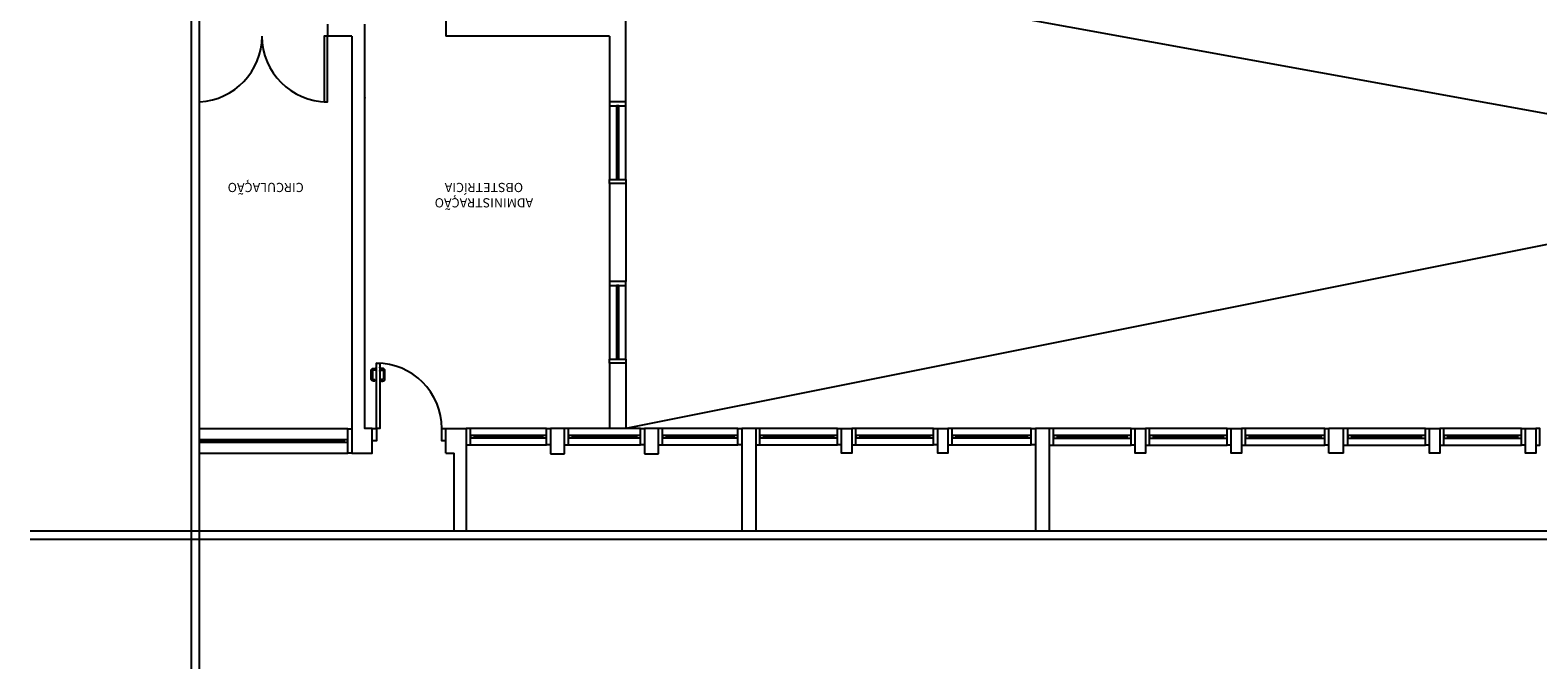
# Model space of a CAD drawing. Units: millimetres. Extents: x 1822646 to 5054568, y 440804 to 1512039.
# Drawn here: x 4086016 to 4087860, y 1058831 to 1059612 of the extents above; entities that cross this region are included whole.
import ezdxf

# ---------------------------------------------------------------- set-up
doc = ezdxf.new("R2010")
doc.units = ezdxf.units.MM
doc.header["$LTSCALE"] = 10
for name, color, linetype in [('02', 2, 'Continuous'), ('251', 251, 'Continuous'), ('EQUIP_I', 13, 'Continuous'), ('ESPEC', 2, 'Continuous'), ('LINVISTA', 13, 'Continuous'), ('MOBILIARIO', 13, 'Continuous'), ('MOBILIARIO_FX', 7, 'Continuous'), ('PAREDE', 6, 'Continuous'), ('VISTA', 1, 'Continuous')]:
    doc.layers.add(name, color=color, linetype=linetype)
doc.styles.add('REGUA60', font='ARIALN.TTF')

# ---------------------------------------------------------------- blocks, each defined once
blk = doc.blocks.new('_DOTSMALL')
at = {"color": 0, "linetype": 'ByBlock', "const_width": 0.5}
blk.add_lwpolyline([(-0.0625, 0, 1), (0.0625, 0, 1)], format="xyb", close=True, dxfattribs=at)
blk = doc.blocks.new('A$C1C711B6F')
at = {"layer": 'LINVISTA'}
for points in [[(0.06, 0.035), (0.03, 0.035, -0.414214), (0.02, 0.045), (0.02, 0.14, -0.414214), (0.03, 0.15), (0.04, 0.15, 0.414214), (0.045, 0.155), (0.045, 0.165, 0.414214), (0.04, 0.17), (0.03, 0.17, 0.414214), (0, 0.14), (0, 0.045, 0.414214), (0.03, 0.015), (0.06, 0.015)], [(0.111, 0.035), (0.141, 0.035, 0.414214), (0.151, 0.045), (0.151, 0.14, 0.414214), (0.141, 0.15), (0.131, 0.15, -0.414214), (0.126, 0.155), (0.126, 0.165, -0.414214), (0.131, 0.17), (0.141, 0.17, -0.414214), (0.171, 0.14), (0.171, 0.045, -0.414214), (0.141, 0.015), (0.111, 0.015)]]:
    blk.add_lwpolyline(points, format="xyb", dxfattribs=at)
for points in [[(0.066, 0), (0.062, 0), (0.062, 0.008), (0.06, 0.008), (0.06, 0.042), (0.062, 0.042), (0.062, 0.05), (0.066, 0.05)], [(0.106, 0.05), (0.109, 0.05), (0.109, 0.042), (0.111, 0.042), (0.111, 0.008), (0.109, 0.008), (0.109, 0), (0.106, 0)]]:
    blk.add_lwpolyline(points, dxfattribs=at)
blk = doc.blocks.new('A$C393918F6')
at = {"layer": '02'}
blk.add_lwpolyline([(0.066, 0.15), (0.066, 0.95), (0.106, 0.95), (0.106, 0.15)], close=True, dxfattribs=at)
for points in [[(0.016, 0.15), (0.066, 0.15), (0.066, 0), (0.016, 0)], [(0.916, 0), (0.866, 0), (0.866, 0.15), (0.916, 0.15)]]:
    blk.add_lwpolyline(points, dxfattribs=at)
at = {"layer": 'LINVISTA'}
blk.add_arc((0.066, 0.15), 0.8, 0, 90, dxfattribs=at)
at = {"layer": 'LINVISTA', "xscale": -1, "rotation": 180}
blk.add_blockref('A$C1C711B6F', (0, 0.9), dxfattribs=at)

msp = doc.modelspace()

# ---------------------------------------------------------------- linework, layer by layer
at = {"layer": '02'}
for points in [[(4086379.336, 1059604.236), (4086375.336, 1059604.236), (4086375.336, 1059524.236), (4086379.336, 1059524.236)], [(4086735.835, 1059519.236), (4086732.835, 1059519.236), (4086732.835, 1059514.236), (4086735.835, 1059514.236)], [(4086735.835, 1059434.236), (4086732.835, 1059434.236), (4086732.835, 1059429.236), (4086735.835, 1059429.236)], [(4086735.835, 1059299.534), (4086732.835, 1059299.534), (4086732.835, 1059294.534), (4086735.835, 1059294.534)], [(4086735.835, 1059214.534), (4086732.835, 1059214.534), (4086732.835, 1059209.534), (4086735.835, 1059209.534)], [(4086399.336, 1059110.846), (4086399.336, 1059107.846), (4086404.336, 1059107.846), (4086404.336, 1059110.846)], [(4086554.33, 1059116.113), (4086554.33, 1059113.113), (4086559.33, 1059113.113), (4086559.33, 1059116.113)], [(4086642.33, 1059116.113), (4086642.33, 1059113.113), (4086647.33, 1059113.113), (4086647.33, 1059116.113)], [(4086674.33, 1059116.113), (4086674.33, 1059113.113), (4086679.33, 1059113.113), (4086679.33, 1059116.113)], [(4086757.33, 1059116.113), (4086757.33, 1059113.113), (4086762.33, 1059113.113), (4086762.33, 1059116.113)], [(4086789.33, 1059116.113), (4086789.33, 1059113.113), (4086794.33, 1059113.113), (4086794.33, 1059116.113)], [(4086876.335, 1059116.113), (4086876.335, 1059113.113), (4086881.335, 1059113.113), (4086881.335, 1059116.113)], [(4086908.335, 1059116.113), (4086908.335, 1059113.113), (4086913.335, 1059113.113), (4086913.335, 1059116.113)], [(4086998.335, 1059116.113), (4086998.335, 1059113.113), (4087003.335, 1059113.113), (4087003.335, 1059116.113)], [(4087025.835, 1059116.113), (4087025.835, 1059113.113), (4087030.835, 1059113.113), (4087030.835, 1059116.113)], [(4087115.835, 1059116.113), (4087115.835, 1059113.113), (4087120.835, 1059113.113), (4087120.835, 1059116.113)], [(4087143.335, 1059116.113), (4087143.335, 1059113.113), (4087148.335, 1059113.113), (4087148.335, 1059116.113)], [(4087235.335, 1059116.113), (4087235.335, 1059113.113), (4087240.335, 1059113.113), (4087240.335, 1059116.113)], [(4087267.335, 1059115.992), (4087267.335, 1059112.992), (4087272.335, 1059112.992), (4087272.335, 1059115.992)], [(4087357.335, 1059115.992), (4087357.335, 1059112.992), (4087362.335, 1059112.992), (4087362.335, 1059115.992)], [(4087384.835, 1059115.992), (4087384.835, 1059112.992), (4087389.835, 1059112.992), (4087389.835, 1059115.992)], [(4087474.835, 1059115.992), (4087474.835, 1059112.992), (4087479.835, 1059112.992), (4087479.835, 1059115.992)], [(4087502.335, 1059115.992), (4087502.335, 1059112.992), (4087507.335, 1059112.992), (4087507.335, 1059115.992)], [(4087594.335, 1059115.992), (4087594.335, 1059112.992), (4087599.335, 1059112.992), (4087599.335, 1059115.992)], [(4087627.335, 1059115.992), (4087627.335, 1059112.992), (4087632.335, 1059112.992), (4087632.335, 1059115.992)], [(4087717.335, 1059115.992), (4087717.335, 1059112.992), (4087722.335, 1059112.992), (4087722.335, 1059115.992)], [(4087744.835, 1059115.992), (4087744.835, 1059112.992), (4087749.835, 1059112.992), (4087749.835, 1059115.992)], [(4087834.835, 1059115.992), (4087834.835, 1059112.992), (4087839.835, 1059112.992), (4087839.835, 1059115.992)]]:
    msp.add_lwpolyline(points, close=True, dxfattribs=at)
for points in [[(4086724.335, 1059524.236), (4086724.335, 1059519.236), (4086744.335, 1059519.236), (4086744.335, 1059524.236)], [(4086724.335, 1059424.236), (4086724.335, 1059429.236), (4086744.335, 1059429.236), (4086744.335, 1059424.236)], [(4086724.335, 1059304.534), (4086724.335, 1059299.534), (4086744.335, 1059299.534), (4086744.335, 1059304.534)], [(4086724.335, 1059204.534), (4086724.335, 1059209.534), (4086744.335, 1059209.534), (4086744.335, 1059204.534)], [(4086409.336, 1059094.534), (4086404.336, 1059094.534), (4086404.336, 1059124.157), (4086409.336, 1059124.157)], [(4086549.33, 1059104.613), (4086554.33, 1059104.613), (4086554.33, 1059124.613), (4086549.33, 1059124.613)], [(4086652.33, 1059104.613), (4086647.33, 1059104.613), (4086647.33, 1059124.613), (4086652.33, 1059124.613)], [(4086669.33, 1059104.613), (4086674.33, 1059104.613), (4086674.33, 1059124.613), (4086669.33, 1059124.613)], [(4086767.33, 1059104.613), (4086762.33, 1059104.613), (4086762.33, 1059124.613), (4086767.33, 1059124.613)], [(4086784.33, 1059104.613), (4086789.33, 1059104.613), (4086789.33, 1059124.613), (4086784.33, 1059124.613)], [(4086886.335, 1059104.613), (4086881.335, 1059104.613), (4086881.335, 1059124.613), (4086886.335, 1059124.613)], [(4086903.335, 1059104.613), (4086908.335, 1059104.613), (4086908.335, 1059124.613), (4086903.335, 1059124.613)], [(4087008.335, 1059104.613), (4087003.335, 1059104.613), (4087003.335, 1059124.613), (4087008.335, 1059124.613)], [(4087020.835, 1059104.613), (4087025.835, 1059104.613), (4087025.835, 1059124.613), (4087020.835, 1059124.613)], [(4087125.835, 1059104.613), (4087120.835, 1059104.613), (4087120.835, 1059124.613), (4087125.835, 1059124.613)], [(4087138.335, 1059104.613), (4087143.335, 1059104.613), (4087143.335, 1059124.613), (4087138.335, 1059124.613)], [(4087245.335, 1059104.613), (4087240.335, 1059104.613), (4087240.335, 1059124.613), (4087245.335, 1059124.613)], [(4087262.335, 1059104.492), (4087267.335, 1059104.492), (4087267.335, 1059124.492), (4087262.335, 1059124.492)], [(4087367.335, 1059104.492), (4087362.335, 1059104.492), (4087362.335, 1059124.492), (4087367.335, 1059124.492)], [(4087379.835, 1059104.492), (4087384.835, 1059104.492), (4087384.835, 1059124.492), (4087379.835, 1059124.492)], [(4087484.835, 1059104.492), (4087479.835, 1059104.492), (4087479.835, 1059124.492), (4087484.835, 1059124.492)], [(4087497.335, 1059104.492), (4087502.335, 1059104.492), (4087502.335, 1059124.492), (4087497.335, 1059124.492)], [(4087604.335, 1059104.492), (4087599.335, 1059104.492), (4087599.335, 1059124.492), (4087604.335, 1059124.492)], [(4087622.335, 1059104.492), (4087627.335, 1059104.492), (4087627.335, 1059124.492), (4087622.335, 1059124.492)], [(4087727.335, 1059104.492), (4087722.335, 1059104.492), (4087722.335, 1059124.492), (4087727.335, 1059124.492)], [(4087739.835, 1059104.492), (4087744.835, 1059104.492), (4087744.835, 1059124.492), (4087739.835, 1059124.492)], [(4087844.835, 1059104.492), (4087839.835, 1059104.492), (4087839.835, 1059124.492), (4087844.835, 1059124.492)], [(4087857.335, 1059104.492), (4087862.335, 1059104.492), (4087862.335, 1059124.492), (4087857.335, 1059124.492)]]:
    msp.add_lwpolyline(points, dxfattribs=at)
at = {"layer": '251'}
msp.add_line((4086425.33, 1059529.075), (4086425.33, 1059528.958), dxfattribs=at)
msp.add_point((4086425.33, 1059529.138), dxfattribs=at)
at = {"layer": 'EQUIP_I'}
for p, q in [((4086744.335, 1059714.304), (4089994.335, 1059124.492)), ((4089674.335, 1059709.492), (4086744.335, 1059124.613))]:
    msp.add_line(p, q, dxfattribs=at)
for centre, radius, start, end in [((4086219.335, 1059604.236), 80.1, 272.862405, 0), ((4086379.336, 1059604.236), 80, 180, 270)]:
    msp.add_arc(centre, radius, start, end, dxfattribs=at)
at = {"layer": 'ESPEC'}
for p, q in [((4086212.687, 1060926.541), (4086212.687, 1058830.846)), ((4086222.687, 1060926.541), (4086222.687, 1058830.846)), ((4086015.873, 1058999.406), (4090772.295, 1058999.406)), ((4086015.873, 1058989.406), (4090772.295, 1058989.406))]:
    msp.add_line(p, q, dxfattribs=at)
at = {"layer": 'MOBILIARIO'}
for p, q in [((4086724.335, 1059519.236), (4086724.335, 1059429.236)), ((4086744.335, 1059429.236), (4086744.335, 1059519.236)), ((4086724.335, 1059299.534), (4086724.335, 1059209.534)), ((4086744.335, 1059209.534), (4086744.335, 1059299.534)), ((4086404.336, 1059124.157), (4086222.687, 1059124.157)), ((4086647.33, 1059124.613), (4086554.33, 1059124.613)), ((4086762.33, 1059124.613), (4086674.33, 1059124.613)), ((4086881.335, 1059124.613), (4086789.33, 1059124.613)), ((4087003.335, 1059124.613), (4086908.335, 1059124.613)), ((4087120.835, 1059124.613), (4087025.835, 1059124.613)), ((4087240.335, 1059124.613), (4087143.335, 1059124.613)), ((4087362.335, 1059124.492), (4087267.335, 1059124.492)), ((4087479.835, 1059124.492), (4087384.835, 1059124.492)), ((4087599.335, 1059124.492), (4087502.335, 1059124.492)), ((4087722.335, 1059124.492), (4087627.335, 1059124.492)), ((4087839.835, 1059124.492), (4087744.835, 1059124.492)), ((4086554.33, 1059104.613), (4086647.33, 1059104.613)), ((4086674.33, 1059104.613), (4086762.33, 1059104.613)), ((4086789.33, 1059104.613), (4086881.335, 1059104.613)), ((4086908.335, 1059104.613), (4087003.335, 1059104.613)), ((4087025.835, 1059104.613), (4087120.835, 1059104.613)), ((4087143.335, 1059104.613), (4087240.335, 1059104.613)), ((4087267.335, 1059104.492), (4087362.335, 1059104.492)), ((4087384.835, 1059104.492), (4087479.835, 1059104.492)), ((4087502.335, 1059104.492), (4087599.335, 1059104.492)), ((4087627.335, 1059104.492), (4087722.335, 1059104.492)), ((4087744.835, 1059104.492), (4087839.835, 1059104.492)), ((4086222.687, 1059094.534), (4086404.336, 1059094.534))]:
    msp.add_line(p, q, dxfattribs=at)
at = {"layer": 'PAREDE'}
for p, q in [((4086744.335, 1059604.236), (4086744.335, 1059894.169)), ((4086524.337, 1059649.24), (4086524.337, 1059604.236)), ((4086379.336, 1059619.236), (4086379.336, 1059604.236)), ((4086409.336, 1059604.236), (4086379.336, 1059604.236)), ((4086409.336, 1059604.236), (4086409.336, 1059094.534)), ((4086724.335, 1059604.236), (4086524.337, 1059604.236)), ((4086724.335, 1059604.236), (4086724.335, 1059524.236)), ((4086744.335, 1059524.236), (4086744.335, 1059604.236)), ((4086744.335, 1059524.236), (4086724.335, 1059524.236)), ((4086724.335, 1059424.236), (4086724.335, 1059304.534)), ((4086744.335, 1059424.236), (4086724.335, 1059424.236)), ((4086744.335, 1059424.236), (4086744.335, 1059304.534)), ((4086744.335, 1059304.534), (4086724.335, 1059304.534)), ((4086724.335, 1059204.534), (4086724.335, 1059124.613)), ((4086744.335, 1059204.534), (4086724.335, 1059204.534)), ((4086744.335, 1059204.534), (4086744.335, 1059124.613)), ((4086724.335, 1059139.534), (4086724.335, 1059124.613)), ((4086434.33, 1059094.534), (4086434.33, 1059124.534)), ((4086524.33, 1059124.613), (4086549.33, 1059124.613)), ((4086524.33, 1059094.534), (4086524.33, 1059124.613)), ((4086549.33, 1059124.613), (4086549.33, 1058999.406)), ((4086652.33, 1059124.613), (4086652.33, 1059093.613)), ((4086669.33, 1059124.613), (4086652.33, 1059124.613)), ((4086669.33, 1059093.613), (4086669.33, 1059124.613)), ((4086767.33, 1059124.613), (4086767.33, 1059093.613)), ((4086784.33, 1059124.613), (4086767.33, 1059124.613)), ((4086784.33, 1059093.613), (4086784.33, 1059124.613)), ((4086903.335, 1059124.613), (4086886.335, 1059124.613)), ((4086886.335, 1059124.492), (4086886.335, 1058999.406)), ((4086903.335, 1059124.613), (4086903.335, 1058999.406)), ((4087245.335, 1059124.492), (4087245.335, 1058999.406)), ((4087262.335, 1059124.492), (4087245.335, 1059124.492)), ((4087262.335, 1059124.492), (4087262.335, 1058999.406)), ((4087604.335, 1059094.492), (4087604.335, 1059124.492)), ((4087622.335, 1059124.492), (4087604.335, 1059124.492)), ((4087622.335, 1059094.492), (4087622.335, 1059124.492)), ((4086409.336, 1059094.534), (4086425.33, 1059094.534)), ((4086524.33, 1059094.534), (4086534.33, 1059094.534)), ((4086534.33, 1058999.406), (4086534.33, 1059094.534)), ((4086652.33, 1059093.613), (4086669.33, 1059093.613)), ((4086767.33, 1059093.613), (4086784.33, 1059093.613)), ((4087622.335, 1059094.492), (4087604.335, 1059094.492))]:
    msp.add_line(p, q, dxfattribs=at)
msp.add_lwpolyline([(4086425.33, 1059094.534), (4086434.33, 1059094.534), (4086434.33, 1059124.534), (4086425.33, 1059124.534), (4086425.33, 1059619.236)], dxfattribs=at)
for points in [[(4087008.335, 1059124.613), (4087020.835, 1059124.613), (4087020.835, 1059094.613), (4087008.335, 1059094.613)], [(4087125.835, 1059124.613), (4087138.335, 1059124.613), (4087138.335, 1059094.613), (4087125.835, 1059094.613)], [(4087367.335, 1059124.492), (4087379.835, 1059124.492), (4087379.835, 1059094.492), (4087367.335, 1059094.492)], [(4087484.835, 1059124.492), (4087497.335, 1059124.492), (4087497.335, 1059094.492), (4087484.835, 1059094.492)], [(4087727.335, 1059124.492), (4087739.835, 1059124.492), (4087739.835, 1059094.492), (4087727.335, 1059094.492)], [(4087844.835, 1059124.492), (4087857.335, 1059124.492), (4087857.335, 1059094.492), (4087844.835, 1059094.492)]]:
    msp.add_lwpolyline(points, close=True, dxfattribs=at)
at = {"layer": 'VISTA'}
for p, q in [((4086732.835, 1059514.236), (4086732.835, 1059434.236)), ((4086734.335, 1059514.236), (4086734.335, 1059434.236)), ((4086735.835, 1059434.236), (4086735.835, 1059514.236)), ((4086732.835, 1059294.534), (4086732.835, 1059214.534)), ((4086734.335, 1059294.534), (4086734.335, 1059214.534)), ((4086735.835, 1059214.534), (4086735.835, 1059294.534)), ((4086399.336, 1059110.846), (4086222.687, 1059110.846)), ((4086222.687, 1059109.346), (4086399.336, 1059109.346)), ((4086222.687, 1059107.846), (4086399.336, 1059107.846)), ((4086642.33, 1059116.113), (4086559.33, 1059116.113)), ((4086559.33, 1059114.613), (4086642.33, 1059114.613)), ((4086559.33, 1059113.113), (4086642.33, 1059113.113)), ((4086757.33, 1059116.113), (4086679.33, 1059116.113)), ((4086679.33, 1059114.613), (4086757.33, 1059114.613)), ((4086679.33, 1059113.113), (4086757.33, 1059113.113)), ((4086876.335, 1059116.113), (4086794.33, 1059116.113)), ((4086794.33, 1059114.613), (4086876.335, 1059114.613)), ((4086794.33, 1059113.113), (4086876.335, 1059113.113)), ((4086998.335, 1059116.113), (4086913.335, 1059116.113)), ((4086913.335, 1059114.613), (4086998.335, 1059114.613)), ((4086913.335, 1059113.113), (4086998.335, 1059113.113)), ((4087115.835, 1059116.113), (4087030.835, 1059116.113)), ((4087030.835, 1059114.613), (4087115.835, 1059114.613)), ((4087030.835, 1059113.113), (4087115.835, 1059113.113)), ((4087235.335, 1059116.113), (4087148.335, 1059116.113)), ((4087148.335, 1059114.613), (4087235.335, 1059114.613)), ((4087148.335, 1059113.113), (4087235.335, 1059113.113)), ((4087357.335, 1059115.992), (4087272.335, 1059115.992)), ((4087272.335, 1059114.492), (4087357.335, 1059114.492)), ((4087272.335, 1059112.992), (4087357.335, 1059112.992)), ((4087474.835, 1059115.992), (4087389.835, 1059115.992)), ((4087389.835, 1059114.492), (4087474.835, 1059114.492)), ((4087389.835, 1059112.992), (4087474.835, 1059112.992)), ((4087594.335, 1059115.992), (4087507.335, 1059115.992)), ((4087507.335, 1059114.492), (4087594.335, 1059114.492)), ((4087507.335, 1059112.992), (4087594.335, 1059112.992)), ((4087717.335, 1059115.992), (4087632.335, 1059115.992)), ((4087632.335, 1059114.492), (4087717.335, 1059114.492)), ((4087632.335, 1059112.992), (4087717.335, 1059112.992)), ((4087834.835, 1059115.992), (4087749.835, 1059115.992)), ((4087749.835, 1059114.492), (4087834.835, 1059114.492)), ((4087749.835, 1059112.992), (4087834.835, 1059112.992))]:
    msp.add_line(p, q, dxfattribs=at)

# ---------------------------------------------------------------- block references
at = {"layer": '251', "xscale": 0.1799999997019768, "yscale": 0.1800000001676381, "zscale": 0.18, "rotation": 180}
msp.add_blockref('_DOTSMALL', (4086425.33, 1059529.138), dxfattribs=at)
at = {"layer": 'MOBILIARIO_FX', "xscale": 100, "yscale": 100, "zscale": 100}
msp.add_blockref('A$C393918F6', (4086432.755, 1059109.615), dxfattribs=at)

# ---------------------------------------------------------------- texts
at = {"char_height": 11.25, "attachment_point": 8, "rotation": 180, "style": 'REGUA60'}
for s, insert, width in [('CIRCULAÇÃO', (4086303.946, 1059428.503), 112.55303), ('ADMINISTRAÇÃO OBSTETRÍCIA', (4086570.811, 1059428.503), 205.25505)]:
    msp.add_mtext(s, dxfattribs=dict(at, insert=insert, width=width))

doc.saveas('drawing.dxf')
